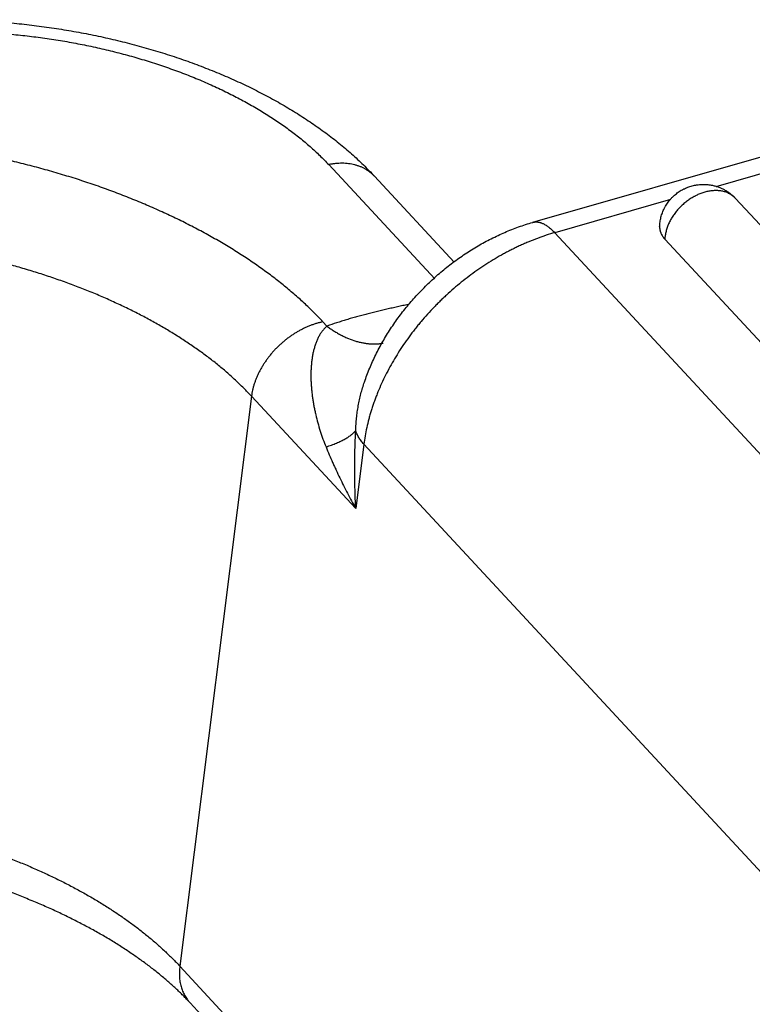
# Model space of a CAD drawing. Units: millimetres. Extents: x 849 to 1443, y 588 to 1008.
# Drawn here: x 1009 to 1019, y 672 to 685 of the extents above; entities that cross this region are included whole.
import ezdxf

# ---------------------------------------------------------------- set-up
doc = ezdxf.new("R2010")
doc.units = ezdxf.units.MM
doc.header["$LTSCALE"] = 65.395
doc.layers.add('LXB-A_SC_3_SOLIDLINE', color=7, linetype='CONTINUOUS')

msp = doc.modelspace()

# ---------------------------------------------------------------- linework, layer by layer
at = {"layer": 'LXB-A_SC_3_SOLIDLINE', "color": 7, "linetype": 'Continuous'}
for p, q in [((1022.583, 684.498), (1016.138, 682.658)), ((1020.054, 683.548), (1018.65, 683.147)), ((1014.796, 681.883), (1013.344, 683.449)), ((1013.971, 683.289), (1015.063, 682.113)), ((1018.918, 682.987), (1032.634, 668.206)), ((1018.029, 682.97), (1016.442, 682.517)), ((1016.442, 682.517), (1030.92, 666.915)), ((1031.667, 667.647), (1017.951, 682.428)), ((1013.265, 681.296), (1013.319, 681.237)), ((1013.834, 680.471), (1013.835, 680.472)), ((1012.286, 680.278), (1011.304, 672.47)), ((1013.715, 678.738), (1012.286, 680.278)), ((1013.826, 679.619), (1013.715, 678.738)), ((1028.304, 664.017), (1013.826, 679.619)), ((1011.304, 672.47), (1023.417, 659.417)), ((1011.444, 671.969), (1023.213, 659.285))]:
    msp.add_line(p, q, dxfattribs=at)
for points, knots in [([(1006.292, 685.263), (1006.333, 685.272), (1006.416, 685.288), (1006.54, 685.31), (1006.666, 685.331), (1006.794, 685.349), (1006.922, 685.366), (1007.052, 685.381), (1007.182, 685.394), (1007.357, 685.409), (1007.579, 685.423), (1007.846, 685.433), (1008.116, 685.435), (1008.387, 685.43), (1008.66, 685.417), (1008.933, 685.397), (1009.206, 685.37), (1009.478, 685.335), (1009.749, 685.293), (1010.019, 685.245), (1010.286, 685.189), (1010.55, 685.126), (1010.81, 685.057), (1011.067, 684.981), (1011.319, 684.898), (1011.525, 684.824), (1011.687, 684.761), (1011.807, 684.713), (1011.926, 684.663), (1012.042, 684.612), (1012.158, 684.559), (1012.271, 684.504), (1012.383, 684.449), (1012.529, 684.373), (1012.707, 684.274), (1012.914, 684.15), (1013.112, 684.02), (1013.272, 683.907), (1013.395, 683.814), (1013.484, 683.743), (1013.572, 683.67), (1013.657, 683.597), (1013.739, 683.522), (1013.845, 683.421), (1013.922, 683.343), (1013.971, 683.289)], [0, 0, 0, 0, 0.015289, 0.030699, 0.046225, 0.06186, 0.077599, 0.093437, 0.109366, 0.12538, 0.157644, 0.190188, 0.222978, 0.255975, 0.289139, 0.322423, 0.355778, 0.389155, 0.422505, 0.455781, 0.488936, 0.521923, 0.554697, 0.587218, 0.619445, 0.65134, 0.667152, 0.682868, 0.698484, 0.713997, 0.729404, 0.7447, 0.759884, 0.774951, 0.804728, 0.834031, 0.862862, 0.891229, 0.905241, 0.919137, 0.932915, 0.946574, 0.960113, 0.973531, 1, 1, 1, 1]), ([(1006.598, 685.123), (1006.634, 685.13), (1006.706, 685.144), (1006.815, 685.164), (1006.925, 685.182), (1007.037, 685.198), (1007.15, 685.213), (1007.264, 685.226), (1007.379, 685.238), (1007.535, 685.251), (1007.731, 685.264), (1007.968, 685.272), (1008.208, 685.274), (1008.45, 685.27), (1008.693, 685.259), (1008.937, 685.241), (1009.181, 685.217), (1009.424, 685.187), (1009.667, 685.15), (1009.907, 685.107), (1010.146, 685.058), (1010.381, 685.003), (1010.614, 684.942), (1010.804, 684.886), (1010.955, 684.839), (1011.066, 684.802), (1011.176, 684.764), (1011.285, 684.724), (1011.393, 684.684), (1011.499, 684.641), (1011.603, 684.598), (1011.706, 684.553), (1011.807, 684.508), (1011.907, 684.461), (1012.004, 684.412), (1012.1, 684.363), (1012.194, 684.313), (1012.286, 684.261), (1012.376, 684.209), (1012.465, 684.156), (1012.551, 684.101), (1012.634, 684.046), (1012.716, 683.99), (1012.795, 683.933), (1012.872, 683.875), (1012.947, 683.816), (1013.02, 683.756), (1013.09, 683.696), (1013.157, 683.635), (1013.222, 683.574), (1013.284, 683.512), (1013.324, 683.47), (1013.344, 683.449)], [0, 0, 0, 0, 0.015233, 0.030623, 0.046161, 0.061841, 0.077655, 0.093596, 0.109655, 0.125826, 0.158472, 0.191482, 0.224805, 0.25839, 0.292183, 0.326127, 0.360162, 0.394229, 0.428268, 0.462221, 0.496029, 0.529636, 0.562984, 0.596019, 0.612403, 0.628688, 0.644868, 0.660937, 0.676888, 0.692715, 0.708413, 0.723975, 0.739397, 0.754673, 0.769797, 0.784763, 0.799568, 0.814207, 0.828677, 0.842973, 0.857094, 0.871035, 0.884793, 0.898367, 0.911753, 0.924949, 0.937952, 0.95076, 0.96337, 0.975781, 0.987991, 1, 1, 1, 1]), ([(1013.265, 681.296), (1013.224, 681.339), (1013.161, 681.404), (1013.075, 681.489), (1013.007, 681.553), (1012.938, 681.616), (1012.867, 681.678), (1012.794, 681.74), (1012.719, 681.802), (1012.643, 681.863), (1012.564, 681.923), (1012.484, 681.982), (1012.374, 682.061), (1012.232, 682.159), (1012.057, 682.272), (1011.874, 682.382), (1011.686, 682.489), (1011.492, 682.593), (1011.292, 682.694), (1011.086, 682.791), (1010.911, 682.869), (1010.769, 682.929), (1010.624, 682.989), (1010.44, 683.06), (1010.216, 683.143), (1009.988, 683.221), (1009.755, 683.294), (1009.52, 683.364), (1009.281, 683.429), (1009.04, 683.49), (1008.796, 683.546), (1008.55, 683.598), (1008.302, 683.645), (1008.095, 683.68), (1007.928, 683.706), (1007.802, 683.724), (1007.677, 683.741), (1007.551, 683.757), (1007.425, 683.772), (1007.257, 683.79), (1007.047, 683.809), (1006.795, 683.827), (1006.627, 683.835), (1006.543, 683.839)], [0, 0, 0, 0, 0.02443, 0.036871, 0.04946, 0.062197, 0.075082, 0.088112, 0.101288, 0.114607, 0.128068, 0.141671, 0.155414, 0.183313, 0.211757, 0.240733, 0.270226, 0.300218, 0.330688, 0.361615, 0.392976, 0.408812, 0.424748, 0.456903, 0.489417, 0.522262, 0.55541, 0.588833, 0.6225, 0.65638, 0.690441, 0.724653, 0.758986, 0.793409, 0.810645, 0.827893, 0.845148, 0.862406, 0.879663, 0.896914, 0.931376, 0.965751, 1, 1, 1, 1]), ([(1013.971, 683.289), (1013.962, 683.299), (1013.949, 683.313), (1013.929, 683.33), (1013.909, 683.346), (1013.883, 683.365), (1013.85, 683.386), (1013.815, 683.405), (1013.784, 683.419), (1013.759, 683.428), (1013.733, 683.437), (1013.7, 683.447), (1013.659, 683.456), (1013.616, 683.462), (1013.573, 683.466), (1013.528, 683.468), (1013.483, 683.467), (1013.437, 683.463), (1013.39, 683.457), (1013.359, 683.452), (1013.344, 683.449)], [0, 0, 0, 0, 0.057069, 0.085659, 0.114308, 0.171855, 0.229867, 0.288483, 0.347829, 0.377817, 0.408033, 0.469184, 0.531384, 0.59471, 0.659228, 0.724988, 0.791986, 0.860187, 0.929544, 1, 1, 1, 1]), ([(1017.878, 682.6), (1017.879, 682.611), (1017.88, 682.633), (1017.884, 682.665), (1017.89, 682.697), (1017.897, 682.729), (1017.906, 682.76), (1017.917, 682.791), (1017.929, 682.822), (1017.941, 682.846), (1017.951, 682.865), (1017.962, 682.884), (1017.976, 682.908), (1017.994, 682.934), (1018.015, 682.96), (1018.032, 682.981), (1018.047, 682.997), (1018.063, 683.012), (1018.083, 683.031), (1018.108, 683.051), (1018.134, 683.071), (1018.162, 683.089), (1018.185, 683.103), (1018.204, 683.113), (1018.224, 683.122), (1018.249, 683.134), (1018.279, 683.145), (1018.31, 683.155), (1018.342, 683.164), (1018.369, 683.169), (1018.39, 683.172), (1018.412, 683.175), (1018.439, 683.178), (1018.472, 683.179), (1018.505, 683.179), (1018.537, 683.176), (1018.57, 683.172), (1018.591, 683.168), (1018.602, 683.166)], [0, 0, 0, 0, 0.031149, 0.062338, 0.093549, 0.124768, 0.155981, 0.18719, 0.218398, 0.249608, 0.265217, 0.280828, 0.312053, 0.343285, 0.374523, 0.405766, 0.42139, 0.437016, 0.468268, 0.499525, 0.530787, 0.562051, 0.593317, 0.608951, 0.624586, 0.655856, 0.687129, 0.718405, 0.749684, 0.780966, 0.796609, 0.812254, 0.843545, 0.874839, 0.906136, 0.93743, 0.968719, 1, 1, 1, 1]), ([(1018.602, 683.166), (1018.617, 683.163), (1018.647, 683.155), (1018.691, 683.141), (1018.726, 683.126), (1018.754, 683.112), (1018.774, 683.101), (1018.794, 683.089), (1018.813, 683.077), (1018.832, 683.063), (1018.857, 683.045), (1018.886, 683.02), (1018.908, 682.998), (1018.918, 682.987)], [0, 0, 0, 0, 0.125056, 0.250096, 0.375142, 0.437684, 0.500235, 0.562799, 0.625371, 0.687938, 0.750481, 0.875399, 1, 1, 1, 1]), ([(1018.54, 683.082), (1018.531, 683.08), (1018.513, 683.076), (1018.486, 683.069), (1018.458, 683.06), (1018.431, 683.049), (1018.404, 683.038), (1018.382, 683.027), (1018.364, 683.018), (1018.346, 683.009), (1018.324, 682.996), (1018.298, 682.98), (1018.273, 682.963), (1018.248, 682.945), (1018.224, 682.926), (1018.2, 682.905), (1018.177, 682.884), (1018.155, 682.862), (1018.134, 682.84), (1018.114, 682.817), (1018.095, 682.793), (1018.076, 682.768), (1018.059, 682.743), (1018.043, 682.718), (1018.028, 682.692), (1018.015, 682.666), (1018.002, 682.639), (1017.993, 682.617), (1017.986, 682.599), (1017.98, 682.582), (1017.973, 682.559), (1017.966, 682.533), (1017.96, 682.506), (1017.955, 682.48), (1017.952, 682.454), (1017.951, 682.437), (1017.951, 682.428)], [0, 0, 0, 0, 0.029575, 0.059656, 0.090206, 0.121182, 0.152544, 0.184245, 0.200209, 0.216242, 0.248495, 0.280969, 0.313628, 0.346434, 0.37935, 0.412337, 0.445354, 0.478359, 0.511306, 0.54415, 0.576847, 0.609352, 0.641624, 0.673629, 0.705335, 0.736711, 0.76773, 0.798364, 0.813531, 0.828592, 0.858386, 0.887721, 0.916571, 0.944913, 0.972728, 1, 1, 1, 1]), ([(1018.918, 682.987), (1018.913, 682.993), (1018.902, 683.004), (1018.884, 683.019), (1018.865, 683.033), (1018.845, 683.045), (1018.824, 683.056), (1018.802, 683.066), (1018.779, 683.075), (1018.755, 683.081), (1018.73, 683.087), (1018.709, 683.09), (1018.691, 683.092), (1018.674, 683.093), (1018.651, 683.094), (1018.624, 683.093), (1018.596, 683.091), (1018.568, 683.088), (1018.55, 683.084), (1018.54, 683.082)], [0, 0, 0, 0, 0.057042, 0.114252, 0.17178, 0.22977, 0.288361, 0.347687, 0.407872, 0.469023, 0.531235, 0.594589, 0.626722, 0.659165, 0.724973, 0.792003, 0.860217, 0.929568, 1, 1, 1, 1]), ([(1013.834, 680.471), (1013.845, 680.503), (1013.868, 680.566), (1013.905, 680.66), (1013.945, 680.752), (1013.988, 680.844), (1014.035, 680.935), (1014.084, 681.025), (1014.136, 681.113), (1014.192, 681.2), (1014.249, 681.286), (1014.31, 681.37), (1014.373, 681.452), (1014.439, 681.533), (1014.507, 681.612), (1014.577, 681.689), (1014.65, 681.764), (1014.725, 681.837), (1014.802, 681.908), (1014.881, 681.977), (1014.962, 682.043), (1015.044, 682.107), (1015.128, 682.168), (1015.214, 682.227), (1015.302, 682.283), (1015.39, 682.337), (1015.48, 682.388), (1015.572, 682.435), (1015.664, 682.48), (1015.757, 682.522), (1015.851, 682.561), (1015.978, 682.608), (1016.074, 682.639), (1016.138, 682.658)], [0, 0, 0, 0, 0.030414, 0.060954, 0.091619, 0.122409, 0.153321, 0.184353, 0.215501, 0.246758, 0.278116, 0.309564, 0.341092, 0.372686, 0.404338, 0.436033, 0.46776, 0.499504, 0.531252, 0.562991, 0.594705, 0.626383, 0.658012, 0.689582, 0.721086, 0.752514, 0.783858, 0.81511, 0.846262, 0.877298, 0.908204, 0.938966, 1, 1, 1, 1]), ([(1016.138, 682.658), (1016.141, 682.658), (1016.146, 682.66), (1016.155, 682.662), (1016.163, 682.663), (1016.172, 682.664), (1016.181, 682.664), (1016.19, 682.664), (1016.199, 682.664), (1016.211, 682.663), (1016.226, 682.66), (1016.242, 682.656), (1016.254, 682.652), (1016.267, 682.647), (1016.283, 682.641), (1016.303, 682.631), (1016.322, 682.619), (1016.342, 682.606), (1016.362, 682.591), (1016.382, 682.575), (1016.402, 682.557), (1016.422, 682.538), (1016.435, 682.524), (1016.442, 682.517)], [0, 0, 0, 0, 0.02434, 0.048734, 0.073235, 0.097898, 0.122773, 0.14791, 0.173359, 0.199167, 0.252015, 0.306787, 0.334985, 0.363763, 0.423152, 0.485157, 0.549939, 0.617613, 0.688225, 0.761786, 0.838289, 0.917707, 1, 1, 1, 1]), ([(1017.878, 682.6), (1017.878, 682.596), (1017.878, 682.589), (1017.879, 682.578), (1017.88, 682.567), (1017.882, 682.556), (1017.884, 682.545), (1017.887, 682.534), (1017.891, 682.523), (1017.897, 682.508), (1017.906, 682.49), (1017.918, 682.469), (1017.933, 682.448), (1017.945, 682.435), (1017.951, 682.428)], [0, 0, 0, 0, 0.057788, 0.115708, 0.173884, 0.23244, 0.291498, 0.351176, 0.411587, 0.472825, 0.598046, 0.727399, 0.861285, 1, 1, 1, 1]), ([(1012.286, 680.278), (1012.251, 680.315), (1012.179, 680.39), (1012.065, 680.499), (1011.966, 680.588), (1011.883, 680.659), (1011.819, 680.711), (1011.753, 680.764), (1011.686, 680.815), (1011.617, 680.866), (1011.523, 680.934), (1011.401, 681.017), (1011.251, 681.114), (1011.094, 681.209), (1010.933, 681.301), (1010.766, 681.39), (1010.595, 681.476), (1010.419, 681.559), (1010.238, 681.64), (1010.054, 681.717), (1009.865, 681.79), (1009.673, 681.861), (1009.477, 681.928), (1009.278, 681.991), (1009.076, 682.051), (1008.872, 682.107), (1008.665, 682.159), (1008.456, 682.207), (1008.245, 682.251), (1008.033, 682.292), (1007.819, 682.328), (1007.64, 682.355), (1007.496, 682.374), (1007.353, 682.392), (1007.173, 682.412), (1006.956, 682.432), (1006.741, 682.447), (1006.597, 682.455), (1006.525, 682.458)], [0, 0, 0, 0, 0.024431, 0.049459, 0.075079, 0.08811, 0.101285, 0.114604, 0.128066, 0.141668, 0.155411, 0.183311, 0.211754, 0.24073, 0.270223, 0.300216, 0.330686, 0.361614, 0.392975, 0.424746, 0.456902, 0.489415, 0.522261, 0.55541, 0.588833, 0.6225, 0.65638, 0.690442, 0.724654, 0.758986, 0.793409, 0.827893, 0.845148, 0.862407, 0.896915, 0.931377, 0.965752, 1, 1, 1, 1]), ([(1016.442, 682.517), (1016.402, 682.506), (1016.323, 682.481), (1016.205, 682.44), (1016.107, 682.401), (1016.029, 682.368), (1015.97, 682.342), (1015.912, 682.315), (1015.854, 682.286), (1015.796, 682.257), (1015.719, 682.215), (1015.624, 682.161), (1015.512, 682.092), (1015.401, 682.018), (1015.293, 681.941), (1015.186, 681.859), (1015.083, 681.774), (1014.999, 681.7), (1014.933, 681.64), (1014.884, 681.593), (1014.836, 681.546), (1014.774, 681.482), (1014.697, 681.401), (1014.624, 681.317), (1014.567, 681.248), (1014.526, 681.196), (1014.485, 681.144), (1014.432, 681.073), (1014.369, 680.984), (1014.297, 680.874), (1014.23, 680.763), (1014.167, 680.651), (1014.108, 680.538), (1014.055, 680.423), (1014.015, 680.327), (1013.985, 680.25), (1013.964, 680.193), (1013.944, 680.135), (1013.926, 680.077), (1013.908, 680.02), (1013.887, 679.943), (1013.864, 679.848), (1013.842, 679.733), (1013.831, 679.657), (1013.826, 679.619)], [0, 0, 0, 0, 0.030047, 0.06049, 0.091295, 0.106824, 0.12243, 0.138109, 0.153856, 0.169669, 0.185543, 0.217462, 0.249587, 0.281891, 0.314344, 0.346914, 0.379565, 0.412262, 0.428617, 0.444971, 0.461319, 0.477657, 0.510284, 0.542821, 0.559045, 0.575234, 0.591383, 0.607489, 0.639555, 0.6714, 0.702995, 0.734309, 0.765316, 0.795995, 0.826326, 0.841356, 0.856293, 0.871135, 0.885878, 0.900522, 0.915063, 0.943824, 0.972142, 1, 1, 1, 1]), ([(1014.452, 681.537), (1014.427, 681.532), (1014.378, 681.522), (1014.317, 681.508), (1014.268, 681.497), (1014.231, 681.489), (1014.194, 681.481), (1014.146, 681.47), (1014.085, 681.456), (1014.012, 681.438), (1013.94, 681.421), (1013.88, 681.406), (1013.833, 681.393), (1013.797, 681.384), (1013.762, 681.374), (1013.727, 681.365), (1013.692, 681.355), (1013.646, 681.342), (1013.588, 681.325), (1013.52, 681.303), (1013.43, 681.275), (1013.364, 681.252), (1013.319, 681.237)], [0, 0, 0, 0, 0.064404, 0.128678, 0.16077, 0.192831, 0.224862, 0.256854, 0.320701, 0.384323, 0.447672, 0.510702, 0.542084, 0.573369, 0.604553, 0.63563, 0.6666, 0.697461, 0.758857, 0.819813, 0.880326, 1, 1, 1, 1]), ([(1013.265, 681.296), (1013.25, 681.293), (1013.222, 681.286), (1013.178, 681.274), (1013.135, 681.261), (1013.092, 681.245), (1013.056, 681.23), (1013.028, 681.218), (1013, 681.204), (1012.964, 681.187), (1012.922, 681.164), (1012.881, 681.139), (1012.84, 681.113), (1012.801, 681.085), (1012.762, 681.055), (1012.724, 681.024), (1012.687, 680.992), (1012.651, 680.959), (1012.616, 680.924), (1012.583, 680.888), (1012.551, 680.851), (1012.521, 680.813), (1012.492, 680.774), (1012.464, 680.735), (1012.439, 680.695), (1012.415, 680.654), (1012.393, 680.613), (1012.373, 680.571), (1012.357, 680.536), (1012.346, 680.508), (1012.335, 680.48), (1012.323, 680.445), (1012.311, 680.403), (1012.3, 680.361), (1012.292, 680.319), (1012.288, 680.292), (1012.286, 680.278)], [0, 0, 0, 0, 0.029392, 0.059247, 0.089533, 0.120216, 0.151257, 0.166902, 0.182622, 0.214276, 0.246192, 0.278338, 0.310684, 0.343197, 0.375844, 0.408584, 0.44138, 0.474191, 0.506977, 0.5397, 0.572322, 0.604806, 0.637112, 0.669205, 0.701049, 0.732613, 0.763872, 0.794798, 0.825369, 0.840514, 0.855563, 0.885355, 0.91472, 0.94363, 0.972064, 1, 1, 1, 1]), ([(1013.319, 681.237), (1013.314, 681.232), (1013.302, 681.222), (1013.286, 681.205), (1013.27, 681.188), (1013.256, 681.17), (1013.242, 681.151), (1013.229, 681.132), (1013.217, 681.111), (1013.201, 681.083), (1013.184, 681.046), (1013.169, 681.008), (1013.158, 680.977), (1013.148, 680.944), (1013.139, 680.912), (1013.131, 680.878), (1013.124, 680.844), (1013.117, 680.801), (1013.11, 680.748), (1013.105, 680.695), (1013.101, 680.641), (1013.1, 680.586), (1013.1, 680.531), (1013.101, 680.475), (1013.105, 680.419), (1013.109, 680.363), (1013.115, 680.307), (1013.123, 680.25), (1013.131, 680.194), (1013.142, 680.137), (1013.153, 680.08), (1013.17, 680.005), (1013.194, 679.911), (1013.227, 679.8), (1013.265, 679.69), (1013.292, 679.618), (1013.307, 679.582)], [0, 0, 0, 0, 0.013159, 0.026376, 0.039666, 0.053041, 0.066508, 0.08008, 0.093764, 0.107565, 0.135515, 0.163946, 0.178338, 0.192843, 0.222183, 0.237016, 0.251951, 0.28211, 0.312642, 0.343521, 0.374716, 0.406208, 0.437971, 0.469981, 0.502216, 0.53466, 0.567294, 0.600096, 0.633047, 0.666129, 0.699323, 0.732609, 0.799382, 0.866311, 0.933244, 1, 1, 1, 1]), ([(1013.319, 681.237), (1013.336, 681.225), (1013.368, 681.202), (1013.417, 681.17), (1013.466, 681.14), (1013.516, 681.113), (1013.565, 681.089), (1013.631, 681.06), (1013.697, 681.036), (1013.762, 681.018), (1013.811, 681.008), (1013.851, 681.001), (1013.883, 680.997), (1013.915, 680.994), (1013.954, 680.992), (1013.993, 680.993), (1014.023, 680.995), (1014.054, 680.997), (1014.076, 681.001), (1014.091, 681.003)], [0, 0, 0, 0, 0.072329, 0.143261, 0.212777, 0.280865, 0.34752, 0.412745, 0.538982, 0.600153, 0.660113, 0.718948, 0.747976, 0.77676, 0.833646, 0.889729, 0.917511, 0.945141, 1, 1, 1, 1]), ([(1013.714, 679.81), (1013.715, 679.838), (1013.717, 679.88), (1013.721, 679.936), (1013.725, 679.978), (1013.73, 680.02), (1013.735, 680.062), (1013.742, 680.104), (1013.751, 680.159), (1013.765, 680.228), (1013.785, 680.31), (1013.808, 680.391), (1013.825, 680.445), (1013.834, 680.471)], [0, 0, 0, 0, 0.124941, 0.18742, 0.249903, 0.312385, 0.374865, 0.437347, 0.499834, 0.624826, 0.749857, 0.87492, 1, 1, 1, 1]), ([(1013.307, 679.582), (1013.32, 679.586), (1013.345, 679.595), (1013.382, 679.608), (1013.417, 679.621), (1013.45, 679.635), (1013.482, 679.649), (1013.512, 679.663), (1013.54, 679.677), (1013.567, 679.691), (1013.592, 679.706), (1013.615, 679.72), (1013.633, 679.733), (1013.646, 679.743), (1013.656, 679.75), (1013.665, 679.758), (1013.673, 679.765), (1013.681, 679.772), (1013.689, 679.78), (1013.696, 679.787), (1013.705, 679.797), (1013.711, 679.805), (1013.714, 679.81)], [0, 0, 0, 0, 0.085282, 0.167659, 0.247069, 0.323454, 0.396758, 0.466933, 0.533961, 0.597843, 0.65859, 0.716223, 0.770777, 0.796917, 0.822308, 0.84696, 0.870885, 0.894094, 0.916604, 0.93843, 0.959591, 1, 1, 1, 1]), ([(1013.715, 678.738), (1013.713, 678.782), (1013.708, 678.871), (1013.705, 678.982), (1013.703, 679.071), (1013.701, 679.161), (1013.7, 679.272), (1013.701, 679.384), (1013.702, 679.474), (1013.704, 679.563), (1013.708, 679.675), (1013.712, 679.765), (1013.714, 679.81)], [0, 0, 0, 0, 0.124186, 0.24861, 0.310909, 0.373265, 0.498148, 0.623262, 0.685907, 0.748611, 0.874192, 1, 1, 1, 1]), ([(1013.826, 679.619), (1013.819, 679.627), (1013.805, 679.642), (1013.787, 679.665), (1013.77, 679.689), (1013.755, 679.713), (1013.742, 679.737), (1013.731, 679.761), (1013.721, 679.786), (1013.716, 679.802), (1013.714, 679.81)], [0, 0, 0, 0, 0.138031, 0.27205, 0.402112, 0.528347, 0.650978, 0.770273, 0.886513, 1, 1, 1, 1]), ([(1013.307, 679.582), (1013.322, 679.546), (1013.351, 679.475), (1013.39, 679.387), (1013.422, 679.316), (1013.454, 679.246), (1013.496, 679.157), (1013.548, 679.052), (1013.602, 678.947), (1013.658, 678.842), (1013.696, 678.773), (1013.715, 678.738)], [0, 0, 0, 0, 0.122928, 0.246485, 0.308492, 0.370646, 0.495386, 0.6207, 0.746578, 0.873013, 1, 1, 1, 1]), ([(1005.94, 674.626), (1006.008, 674.621), (1006.144, 674.609), (1006.347, 674.588), (1006.55, 674.562), (1006.753, 674.533), (1006.921, 674.506), (1007.056, 674.483), (1007.189, 674.458), (1007.355, 674.425), (1007.553, 674.382), (1007.75, 674.335), (1007.944, 674.285), (1008.136, 674.231), (1008.326, 674.174), (1008.513, 674.114), (1008.697, 674.051), (1008.879, 673.985), (1009.057, 673.915), (1009.231, 673.843), (1009.402, 673.768), (1009.569, 673.69), (1009.732, 673.609), (1009.89, 673.526), (1010.044, 673.441), (1010.194, 673.353), (1010.338, 673.263), (1010.478, 673.17), (1010.591, 673.091), (1010.678, 673.027), (1010.742, 672.978), (1010.805, 672.929), (1010.886, 672.864), (1010.984, 672.781), (1011.096, 672.679), (1011.203, 672.576), (1011.271, 672.506), (1011.304, 672.47)], [0, 0, 0, 0, 0.034616, 0.069302, 0.104021, 0.138736, 0.173412, 0.190723, 0.208012, 0.242507, 0.27687, 0.311075, 0.345095, 0.378906, 0.41248, 0.445792, 0.478816, 0.511525, 0.543896, 0.575902, 0.607523, 0.638736, 0.669521, 0.699859, 0.729728, 0.759115, 0.788006, 0.816389, 0.844252, 0.857986, 0.871587, 0.885053, 0.898383, 0.924629, 0.950319, 0.975444, 1, 1, 1, 1]), ([(1011.444, 671.969), (1011.428, 671.985), (1011.397, 672.018), (1011.349, 672.067), (1011.3, 672.116), (1011.248, 672.164), (1011.195, 672.213), (1011.14, 672.262), (1011.083, 672.311), (1011.024, 672.359), (1010.964, 672.408), (1010.902, 672.456), (1010.838, 672.504), (1010.773, 672.552), (1010.706, 672.599), (1010.638, 672.646), (1010.567, 672.693), (1010.471, 672.756), (1010.373, 672.817), (1010.272, 672.877), (1010.168, 672.937), (1010.034, 673.01), (1009.898, 673.081), (1009.786, 673.137), (1009.701, 673.179), (1009.614, 673.219), (1009.526, 673.26), (1009.437, 673.299), (1009.316, 673.351), (1009.163, 673.414), (1008.975, 673.487), (1008.783, 673.557), (1008.588, 673.623), (1008.389, 673.687), (1008.188, 673.747), (1008.018, 673.794), (1007.88, 673.83), (1007.742, 673.865), (1007.567, 673.906), (1007.356, 673.952), (1007.143, 673.994), (1006.965, 674.026), (1006.821, 674.05), (1006.677, 674.073), (1006.497, 674.098), (1006.28, 674.125), (1006.062, 674.148), (1005.917, 674.161), (1005.845, 674.167)], [0, 0, 0, 0, 0.010943, 0.022099, 0.033465, 0.04504, 0.056823, 0.068813, 0.081007, 0.093405, 0.106005, 0.118804, 0.1318, 0.144988, 0.158366, 0.171928, 0.185672, 0.199593, 0.227951, 0.24238, 0.256972, 0.286627, 0.316887, 0.332234, 0.347722, 0.363345, 0.379101, 0.394985, 0.410994, 0.443368, 0.476192, 0.509434, 0.543061, 0.577039, 0.611335, 0.645916, 0.663302, 0.680747, 0.715795, 0.751028, 0.786415, 0.821923, 0.839714, 0.857522, 0.893171, 0.928829, 0.964453, 1, 1, 1, 1]), ([(1011.304, 672.47), (1011.301, 672.446), (1011.298, 672.41), (1011.297, 672.361), (1011.298, 672.326), (1011.301, 672.291), (1011.306, 672.257), (1011.312, 672.224), (1011.321, 672.191), (1011.33, 672.16), (1011.342, 672.129), (1011.355, 672.099), (1011.369, 672.071), (1011.386, 672.043), (1011.4, 672.022), (1011.413, 672.005), (1011.426, 671.988), (1011.436, 671.976), (1011.444, 671.969)], [0, 0, 0, 0, 0.13638, 0.203168, 0.269001, 0.333882, 0.397821, 0.460849, 0.523027, 0.58443, 0.645138, 0.705236, 0.764817, 0.82398, 0.882828, 0.91217, 0.941471, 1, 1, 1, 1])]:
    msp.add_open_spline(points, degree=3, knots=knots, dxfattribs=at)

doc.saveas('drawing.dxf')
